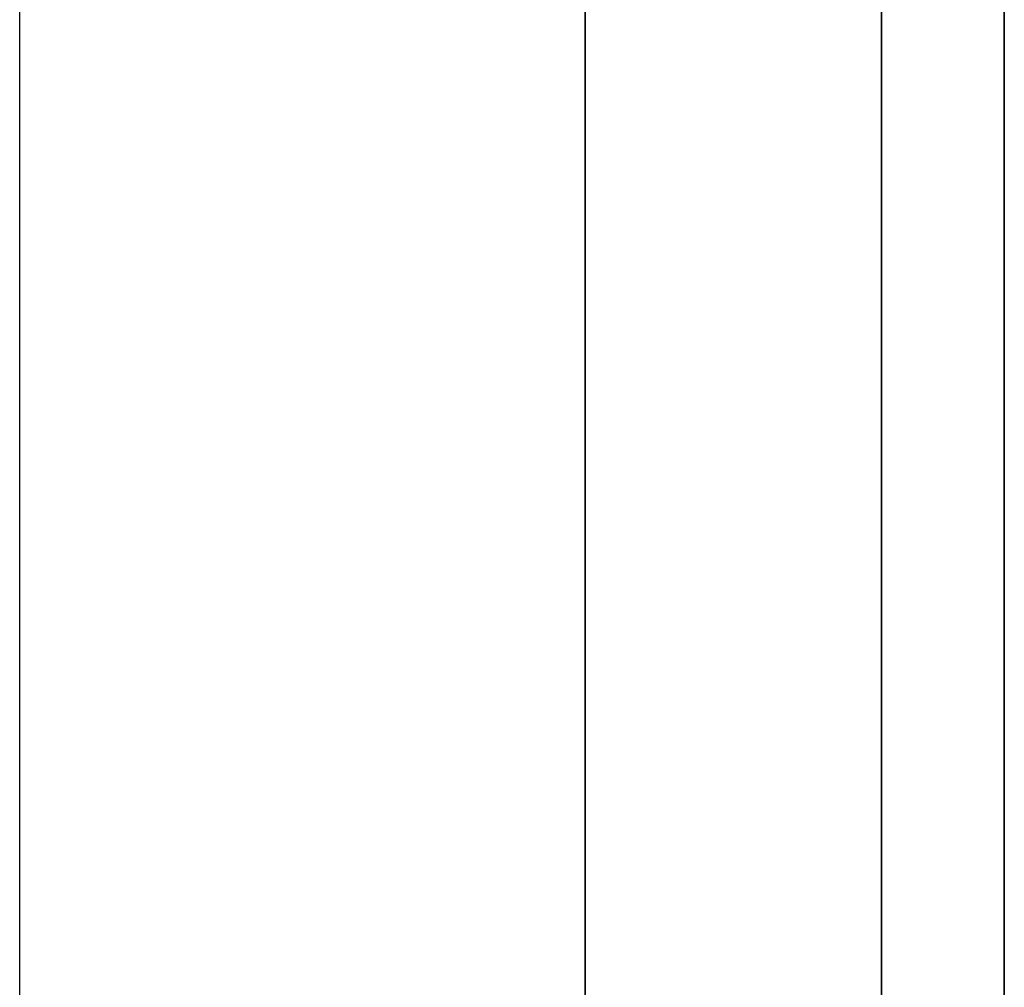
# Model space of a CAD drawing. Units: inches. Extents: x 0 to 1571, y -139 to 453.
# Drawn here: x 386 to 387, y 25 to 26 of the extents above; entities that cross this region are included whole.
import ezdxf

# ---------------------------------------------------------------- set-up
doc = ezdxf.new("R2010")
doc.units = ezdxf.units.IN
doc.header["$MEASUREMENT"] = 0
doc.layers.add('cladding', color=7, linetype='Continuous', true_color=0xf8b5f8)
doc.layers.add('upholstery', color=7, linetype='Continuous', true_color=0x8b141b)

msp = doc.modelspace()

# ---------------------------------------------------------------- linework, layer by layer
at = {"layer": 'cladding'}
msp.add_lwpolyline([(386.39816, 1.51575), (386.39816, 37.93307)], dxfattribs=at)
msp.add_lwpolyline([(386.39816, 1.51575), (386.39816, 37.93307)], dxfattribs=at)
msp.add_lwpolyline([(386.39816, 1.51575), (386.39816, 37.93307)], dxfattribs=at)
at = {"layer": 'upholstery'}
for points in [[(386.92965, 37.6378), (386.92965, 1.81102)], [(386.92965, 1.81102), (386.92965, 37.6378)], [(386.92965, 37.6378), (386.92965, 1.81102)], [(386.92965, 1.81102), (386.92965, 37.6378)], [(387.20804, 37.6378), (387.20804, 1.81102)], [(387.20804, 1.81102), (387.20804, 37.6378)], [(387.20804, 37.6378), (387.20804, 1.81102)], [(387.20804, 1.81102), (387.20804, 37.6378)], [(387.32335, 37.6378), (387.32335, 1.81102)], [(387.32335, 1.81102), (387.32335, 37.6378)], [(387.32335, 1.81102), (387.32335, 37.6378)], [(387.32335, 37.6378), (387.32335, 1.81102)], [(387.32335, 1.81102), (387.32335, 37.6378)], [(387.32335, 1.81102), (387.32335, 37.6378)], [(386.92965, 13.32677), (386.92965, 26.12205)], [(386.92965, 13.32677), (386.92965, 26.12205)], [(386.92965, 13.32677), (386.92965, 26.12205)], [(386.92965, 13.32677), (386.92965, 26.12205)], [(386.92965, 13.32677), (386.92965, 26.12205)], [(386.92965, 13.32677), (386.92965, 26.12205)], [(386.92965, 13.32677), (386.92965, 26.12205)], [(386.92965, 13.32677), (386.92965, 26.12205)], [(386.92965, 26.02362), (386.92965, 13.4252)], [(386.92965, 13.4252), (386.92965, 26.02362)], [(386.92965, 26.02362), (386.92965, 13.4252)], [(386.92965, 13.4252), (386.92965, 26.02362)], [(386.92965, 26.02362), (386.92965, 13.4252)], [(386.92965, 13.4252), (386.92965, 26.02362)], [(386.92965, 26.02362), (386.92965, 13.4252)], [(386.92965, 13.4252), (386.92965, 26.02362)], [(386.92965, 13.4252), (386.92965, 26.02362)], [(386.92965, 26.02362), (386.92965, 13.4252)], [(386.92965, 26.02362), (386.92965, 13.4252)], [(386.92965, 26.02362), (386.92965, 13.4252)], [(386.92965, 26.02362), (386.92965, 13.4252)], [(386.92965, 26.02362), (386.92965, 13.4252)], [(386.92965, 13.4252), (386.92965, 26.02362)], [(386.92965, 26.02362), (386.92965, 13.4252)], [(386.92965, 13.4252), (386.92965, 26.02362)], [(386.92965, 26.02362), (386.92965, 13.4252)], [(386.92965, 13.4252), (386.92965, 26.02362)], [(386.92965, 26.02362), (386.92965, 13.4252)], [(386.92965, 13.4252), (386.92965, 26.02362)], [(386.92965, 13.4252), (386.92965, 26.02362)], [(386.92965, 26.02362), (386.92965, 13.4252)], [(386.92965, 13.4252), (386.92965, 26.02362)], [(386.92965, 26.02362), (386.92965, 13.4252)], [(387.32335, 13.4252), (387.32335, 26.02362)], [(387.32335, 26.02362), (387.32335, 13.4252)], [(387.32335, 26.02362), (387.32335, 13.4252)], [(387.32335, 13.4252), (387.32335, 26.02362)], [(387.32335, 26.02362), (387.32335, 13.4252)], [(387.32335, 13.4252), (387.32335, 26.02362)], [(387.32335, 26.02362), (387.32335, 13.4252)], [(387.32335, 13.4252), (387.32335, 26.02362)], [(387.32335, 13.4252), (387.32335, 26.02362)], [(387.32335, 26.02362), (387.32335, 13.4252)], [(387.32335, 26.02362), (387.32335, 13.4252)], [(387.32335, 13.4252), (387.32335, 26.02362)], [(387.32335, 26.02362), (387.32335, 13.4252)], [(387.32335, 13.4252), (387.32335, 26.02362)], [(387.32335, 26.02362), (387.32335, 13.4252)], [(387.32335, 13.4252), (387.32335, 26.02362)]]:
    msp.add_lwpolyline(points, dxfattribs=at)
at = {"layer": 'upholstery', "extrusion": (1, 0, 0)}
for points in [[(26.02362, 75.09283), (26.04624, 75.09322), (26.06883, 75.09439), (26.09136, 75.09634), (26.11381, 75.09907), (26.13616, 75.10257), (26.15837, 75.10684), (26.18042, 75.11187), (26.20229, 75.11766), (26.22394, 75.1242), (26.24535, 75.13149), (26.2665, 75.13951), (26.28736, 75.14825), (26.3079, 75.15772), (26.32811, 75.16788), (26.34795, 75.17873), (26.36741, 75.19027), (26.38646, 75.20247), (26.40507, 75.21532), (26.42323, 75.2288), (26.44091, 75.2429), (26.4581, 75.25761), (26.47477, 75.27289), (26.4909, 75.28875), (26.50648, 75.30515), (26.52147, 75.32208), (26.53588, 75.33952), (26.54967, 75.35744), (26.56284, 75.37583), (26.57537, 75.39467), (26.58724, 75.41392), (26.59843, 75.43358), (26.60894, 75.4536), (26.61876, 75.47398), (26.62786, 75.49469), (26.63625, 75.51569), (26.6439, 75.53698), (26.65082, 75.55851), (26.65698, 75.58027), (26.6624, 75.60224), (26.66705, 75.62437), (26.67093, 75.64665), (26.67405, 75.66906), (26.67639, 75.69155), (26.67795, 75.71412), (26.67873, 75.73672), (26.67873, 75.75934), (26.67795, 75.78195), (26.67639, 75.80451), (26.67405, 75.82701), (26.67093, 75.84941), (26.66705, 75.87169), (26.6624, 75.89383), (26.65698, 75.91579), (26.65082, 75.93755), (26.6439, 75.95909), (26.63625, 75.98037), (26.62786, 76.00138), (26.61876, 76.02208), (26.60894, 76.04246), (26.59843, 76.06249), (26.58724, 76.08214), (26.57537, 76.1014), (26.56284, 76.12023), (26.54967, 76.13862), (26.53588, 76.15654), (26.52147, 76.17398), (26.50648, 76.19091), (26.4909, 76.20731), (26.47477, 76.22317), (26.4581, 76.23846), (26.44091, 76.25316), (26.42323, 76.26726), (26.40507, 76.28075), (26.38646, 76.2936), (26.36741, 76.3058), (26.34795, 76.31733), (26.32811, 76.32818), (26.3079, 76.33835), (26.28736, 76.34781), (26.2665, 76.35655), (26.24535, 76.36458), (26.22394, 76.37186), (26.20229, 76.3784), (26.18042, 76.3842), (26.15837, 76.38923), (26.13616, 76.3935), (26.11381, 76.397), (26.09136, 76.39972), (26.06883, 76.40167), (26.04624, 76.40284), (26.02362, 76.40323)], [(26.02362, 32.42686), (26.04624, 32.42647), (26.06883, 32.42529), (26.09136, 32.42334), (26.11381, 32.42062), (26.13616, 32.41712), (26.15837, 32.41285), (26.18042, 32.40782), (26.20229, 32.40203), (26.22394, 32.39548), (26.24535, 32.3882), (26.2665, 32.38018), (26.28736, 32.37143), (26.3079, 32.36197), (26.32811, 32.35181), (26.34795, 32.34095), (26.36741, 32.32942), (26.38646, 32.31722), (26.40507, 32.30437), (26.42323, 32.29089), (26.44091, 32.27678), (26.4581, 32.26208), (26.47477, 32.24679), (26.4909, 32.23094), (26.50648, 32.21453), (26.52147, 32.1976), (26.53588, 32.18017), (26.54967, 32.16224), (26.56284, 32.14385), (26.57537, 32.12502), (26.58724, 32.10576), (26.59843, 32.08611), (26.60894, 32.06608), (26.61876, 32.0457), (26.62786, 32.025), (26.63625, 32.00399), (26.6439, 31.98271), (26.65082, 31.96117), (26.65698, 31.93941), (26.6624, 31.91745), (26.66705, 31.89531), (26.67093, 31.87303), (26.67405, 31.85063), (26.67639, 31.82813), (26.67795, 31.80557), (26.67873, 31.78296), (26.67873, 31.76034), (26.67795, 31.73774), (26.67639, 31.71517), (26.67405, 31.69268), (26.67093, 31.67027), (26.66705, 31.64799), (26.6624, 31.62586), (26.65698, 31.6039), (26.65082, 31.58213), (26.6439, 31.5606), (26.63625, 31.53932), (26.62786, 31.51831), (26.61876, 31.4976), (26.60894, 31.47723), (26.59843, 31.4572), (26.58724, 31.43754), (26.57537, 31.41829), (26.56284, 31.39946), (26.54967, 31.38107), (26.53588, 31.36314), (26.52147, 31.3457), (26.50648, 31.32877), (26.4909, 31.31237), (26.47477, 31.29652), (26.4581, 31.28123), (26.44091, 31.26652), (26.42323, 31.25242), (26.40507, 31.23894), (26.38646, 31.22609), (26.36741, 31.21389), (26.34795, 31.20236), (26.32811, 31.1915), (26.3079, 31.18134), (26.28736, 31.17188), (26.2665, 31.16313), (26.24535, 31.15511), (26.22394, 31.14782), (26.20229, 31.14128), (26.18042, 31.13549), (26.15837, 31.13046), (26.13616, 31.12619), (26.11381, 31.12269), (26.09136, 31.11996), (26.06883, 31.11801), (26.04624, 31.11684), (26.02362, 31.11645)], [(26.02362, 25.06465), (26.04624, 25.06426), (26.06883, 25.06309), (26.09136, 25.06114), (26.11381, 25.05841), (26.13616, 25.05491), (26.15837, 25.05065), (26.18042, 25.04561), (26.20229, 25.03982), (26.22394, 25.03328), (26.24535, 25.02599), (26.2665, 25.01797), (26.28736, 25.00923), (26.3079, 24.99977), (26.32811, 24.9896), (26.34795, 24.97875), (26.36741, 24.96721), (26.38646, 24.95501), (26.40507, 24.94217), (26.42323, 24.92868), (26.44091, 24.91458), (26.4581, 24.89987), (26.47477, 24.88459), (26.4909, 24.86873), (26.50648, 24.85233), (26.52147, 24.8354), (26.53588, 24.81796), (26.54967, 24.80004), (26.56284, 24.78165), (26.57537, 24.76281), (26.58724, 24.74356), (26.59843, 24.7239), (26.60894, 24.70388), (26.61876, 24.6835), (26.62786, 24.66279), (26.63625, 24.64179), (26.6439, 24.6205), (26.65082, 24.59897), (26.65698, 24.57721), (26.6624, 24.55525), (26.66705, 24.53311), (26.67093, 24.51083), (26.67405, 24.48842), (26.67639, 24.46593), (26.67795, 24.44336), (26.67873, 24.42076), (26.67873, 24.39814), (26.67795, 24.37553), (26.67639, 24.35297), (26.67405, 24.33047), (26.67093, 24.30807), (26.66705, 24.28579), (26.6624, 24.26365), (26.65698, 24.24169), (26.65082, 24.21993), (26.6439, 24.19839), (26.63625, 24.17711), (26.62786, 24.1561), (26.61876, 24.1354), (26.60894, 24.11502), (26.59843, 24.09499), (26.58724, 24.07534), (26.57537, 24.05609), (26.56284, 24.03725), (26.54967, 24.01886), (26.53588, 24.00094), (26.52147, 23.9835), (26.50648, 23.96657), (26.4909, 23.95017), (26.47477, 23.93431), (26.4581, 23.91902), (26.44091, 23.90432), (26.42323, 23.89022), (26.40507, 23.87673), (26.38646, 23.86388), (26.36741, 23.85169), (26.34795, 23.84015), (26.32811, 23.8293), (26.3079, 23.81913), (26.28736, 23.80967), (26.2665, 23.80093), (26.24535, 23.79291), (26.22394, 23.78562), (26.20229, 23.77908), (26.18042, 23.77329), (26.15837, 23.76825), (26.13616, 23.76398), (26.11381, 23.76048), (26.09136, 23.75776), (26.06883, 23.75581), (26.04624, 23.75464), (26.02362, 23.75425)], [(26.02362, 17.70245), (26.04624, 17.70206), (26.06883, 17.70089), (26.09136, 17.69894), (26.11381, 17.69621), (26.13616, 17.69271), (26.15837, 17.68844), (26.18042, 17.68341), (26.20229, 17.67762), (26.22394, 17.67107), (26.24535, 17.66379), (26.2665, 17.65577), (26.28736, 17.64702), (26.3079, 17.63756), (26.32811, 17.6274), (26.34795, 17.61654), (26.36741, 17.60501), (26.38646, 17.59281), (26.40507, 17.57996), (26.42323, 17.56648), (26.44091, 17.55237), (26.4581, 17.53767), (26.47477, 17.52238), (26.4909, 17.50653), (26.50648, 17.49012), (26.52147, 17.47319), (26.53588, 17.45576), (26.54967, 17.43783), (26.56284, 17.41944), (26.57537, 17.40061), (26.58724, 17.38135), (26.59843, 17.3617), (26.60894, 17.34167), (26.61876, 17.32129), (26.62786, 17.30059), (26.63625, 17.27958), (26.6439, 17.2583), (26.65082, 17.23676), (26.65698, 17.215), (26.6624, 17.19304), (26.66705, 17.17091), (26.67093, 17.14862), (26.67405, 17.12622), (26.67639, 17.10372), (26.67795, 17.08116), (26.67873, 17.05855), (26.67873, 17.03593), (26.67795, 17.01333), (26.67639, 16.99077), (26.67405, 16.96827), (26.67093, 16.94587), (26.66705, 16.92358), (26.6624, 16.90145), (26.65698, 16.87949), (26.65082, 16.85773), (26.6439, 16.83619), (26.63625, 16.81491), (26.62786, 16.7939), (26.61876, 16.77319), (26.60894, 16.75282), (26.59843, 16.73279), (26.58724, 16.71314), (26.57537, 16.69388), (26.56284, 16.67505), (26.54967, 16.65666), (26.53588, 16.63873), (26.52147, 16.62129), (26.50648, 16.60436), (26.4909, 16.58796), (26.47477, 16.57211), (26.4581, 16.55682), (26.44091, 16.54211), (26.42323, 16.52801), (26.40507, 16.51453), (26.38646, 16.50168), (26.36741, 16.48948), (26.34795, 16.47795), (26.32811, 16.46709), (26.3079, 16.45693), (26.28736, 16.44747), (26.2665, 16.43872), (26.24535, 16.4307), (26.22394, 16.42341), (26.20229, 16.41687), (26.18042, 16.41108), (26.15837, 16.40605), (26.13616, 16.40178), (26.11381, 16.39828), (26.09136, 16.39555), (26.06883, 16.3936), (26.04624, 16.39243), (26.02362, 16.39204)], [(26.02362, 39.23228), (26.02702, 39.23222), (26.03041, 39.23205), (26.0338, 39.23176), (26.03717, 39.23135), (26.04053, 39.23082), (26.04386, 39.23018), (26.04718, 39.22942), (26.05046, 39.22855), (26.05371, 39.22757), (26.05693, 39.22648), (26.06011, 39.22527), (26.06324, 39.22396), (26.06633, 39.22254), (26.06936, 39.22101), (26.07234, 39.21938), (26.07527, 39.21765), (26.07813, 39.21581), (26.08092, 39.21388), (26.08365, 39.21186), (26.08631, 39.20974), (26.08889, 39.20753), (26.09139, 39.20523), (26.09382, 39.20285), (26.09616, 39.20039), (26.09841, 39.19784), (26.10057, 39.19523), (26.10265, 39.19253), (26.10462, 39.18977), (26.10651, 39.18694), (26.10829, 39.18405), (26.10997, 39.1811), (26.11155, 39.17809), (26.11302, 39.17503), (26.11439, 39.17192), (26.11565, 39.16876), (26.1168, 39.16556), (26.11784, 39.16233), (26.11877, 39.15906), (26.11958, 39.15576), (26.12028, 39.15243), (26.12086, 39.14909), (26.12133, 39.14572), (26.12168, 39.14234), (26.12192, 39.13895), (26.12203, 39.13556), (26.12203, 39.13216), (26.12192, 39.12876), (26.12168, 39.12537), (26.12133, 39.12199), (26.12086, 39.11863), (26.12028, 39.11528), (26.11958, 39.11196), (26.11877, 39.10866), (26.11784, 39.10539), (26.1168, 39.10215), (26.11565, 39.09896), (26.11439, 39.0958), (26.11302, 39.09269), (26.11155, 39.08963), (26.10997, 39.08662), (26.10829, 39.08367), (26.10651, 39.08078), (26.10462, 39.07795), (26.10265, 39.07518), (26.10057, 39.07249), (26.09841, 39.06987), (26.09616, 39.06733), (26.09382, 39.06486), (26.09139, 39.06248), (26.08889, 39.06019), (26.08631, 39.05798), (26.08365, 39.05586), (26.08092, 39.05383), (26.07813, 39.0519), (26.07527, 39.05007), (26.07234, 39.04834), (26.06936, 39.04671), (26.06633, 39.04518), (26.06324, 39.04376), (26.06011, 39.04245), (26.05693, 39.04124), (26.05371, 39.04015), (26.05046, 39.03916), (26.04718, 39.03829), (26.04386, 39.03754), (26.04053, 39.0369), (26.03717, 39.03637), (26.0338, 39.03596), (26.03041, 39.03567), (26.02702, 39.03549), (26.02362, 39.03543)], [(26.02362, 31.87008), (26.02702, 31.87002), (26.03041, 31.86984), (26.0338, 31.86955), (26.03717, 31.86914), (26.04053, 31.86862), (26.04386, 31.86797), (26.04718, 31.86722), (26.05046, 31.86635), (26.05371, 31.86537), (26.05693, 31.86427), (26.06011, 31.86307), (26.06324, 31.86175), (26.06633, 31.86033), (26.06936, 31.8588), (26.07234, 31.85717), (26.07527, 31.85544), (26.07813, 31.85361), (26.08092, 31.85168), (26.08365, 31.84965), (26.08631, 31.84753), (26.08889, 31.84533), (26.09139, 31.84303), (26.09382, 31.84065), (26.09616, 31.83818), (26.09841, 31.83564), (26.10057, 31.83302), (26.10265, 31.83033), (26.10462, 31.82757), (26.10651, 31.82474), (26.10829, 31.82184), (26.10997, 31.81889), (26.11155, 31.81588), (26.11302, 31.81282), (26.11439, 31.80971), (26.11565, 31.80656), (26.1168, 31.80336), (26.11784, 31.80012), (26.11877, 31.79685), (26.11958, 31.79356), (26.12028, 31.79023), (26.12086, 31.78688), (26.12133, 31.78352), (26.12168, 31.78014), (26.12192, 31.77675), (26.12203, 31.77335), (26.12203, 31.76995), (26.12192, 31.76656), (26.12168, 31.76317), (26.12133, 31.75979), (26.12086, 31.75642), (26.12028, 31.75308), (26.11958, 31.74975), (26.11877, 31.74645), (26.11784, 31.74318), (26.1168, 31.73995), (26.11565, 31.73675), (26.11439, 31.7336), (26.11302, 31.73049), (26.11155, 31.72742), (26.10997, 31.72442), (26.10829, 31.72146), (26.10651, 31.71857), (26.10462, 31.71574), (26.10265, 31.71298), (26.10057, 31.71029), (26.09841, 31.70767), (26.09616, 31.70512), (26.09382, 31.70266), (26.09139, 31.70028), (26.08889, 31.69798), (26.08631, 31.69577), (26.08365, 31.69365), (26.08092, 31.69163), (26.07813, 31.6897), (26.07527, 31.68787), (26.07234, 31.68613), (26.06936, 31.6845), (26.06633, 31.68298), (26.06324, 31.68155), (26.06011, 31.68024), (26.05693, 31.67904), (26.05371, 31.67794), (26.05046, 31.67696), (26.04718, 31.67609), (26.04386, 31.67533), (26.04053, 31.67469), (26.03717, 31.67417), (26.0338, 31.67376), (26.03041, 31.67346), (26.02702, 31.67329), (26.02362, 31.67323)], [(26.02362, 24.50787), (26.02702, 24.50782), (26.03041, 24.50764), (26.0338, 24.50735), (26.03717, 24.50694), (26.04053, 24.50641), (26.04386, 24.50577), (26.04718, 24.50501), (26.05046, 24.50414), (26.05371, 24.50316), (26.05693, 24.50207), (26.06011, 24.50086), (26.06324, 24.49955), (26.06633, 24.49813), (26.06936, 24.4966), (26.07234, 24.49497), (26.07527, 24.49324), (26.07813, 24.4914), (26.08092, 24.48947), (26.08365, 24.48745), (26.08631, 24.48533), (26.08889, 24.48312), (26.09139, 24.48082), (26.09382, 24.47844), (26.09616, 24.47598), (26.09841, 24.47344), (26.10057, 24.47082), (26.10265, 24.46812), (26.10462, 24.46536), (26.10651, 24.46253), (26.10829, 24.45964), (26.10997, 24.45669), (26.11155, 24.45368), (26.11302, 24.45062), (26.11439, 24.44751), (26.11565, 24.44435), (26.1168, 24.44115), (26.11784, 24.43792), (26.11877, 24.43465), (26.11958, 24.43135), (26.12028, 24.42803), (26.12086, 24.42468), (26.12133, 24.42131), (26.12168, 24.41793), (26.12192, 24.41454), (26.12203, 24.41115), (26.12203, 24.40775), (26.12192, 24.40435), (26.12168, 24.40096), (26.12133, 24.39759), (26.12086, 24.39422), (26.12028, 24.39087), (26.11958, 24.38755), (26.11877, 24.38425), (26.11784, 24.38098), (26.1168, 24.37774), (26.11565, 24.37455), (26.11439, 24.37139), (26.11302, 24.36828), (26.11155, 24.36522), (26.10997, 24.36221), (26.10829, 24.35926), (26.10651, 24.35637), (26.10462, 24.35354), (26.10265, 24.35077), (26.10057, 24.34808), (26.09841, 24.34546), (26.09616, 24.34292), (26.09382, 24.34046), (26.09139, 24.33807), (26.08889, 24.33578), (26.08631, 24.33357), (26.08365, 24.33145), (26.08092, 24.32942), (26.07813, 24.32749), (26.07527, 24.32566), (26.07234, 24.32393), (26.06936, 24.3223), (26.06633, 24.32077), (26.06324, 24.31935), (26.06011, 24.31804), (26.05693, 24.31683), (26.05371, 24.31574), (26.05046, 24.31475), (26.04718, 24.31388), (26.04386, 24.31313), (26.04053, 24.31249), (26.03717, 24.31196), (26.0338, 24.31155), (26.03041, 24.31126), (26.02702, 24.31108), (26.02362, 24.31102)], [(26.02362, 17.14567), (26.02702, 17.14561), (26.03041, 17.14543), (26.0338, 17.14514), (26.03717, 17.14473), (26.04053, 17.14421), (26.04386, 17.14357), (26.04718, 17.14281), (26.05046, 17.14194), (26.05371, 17.14096), (26.05693, 17.13986), (26.06011, 17.13866), (26.06324, 17.13734), (26.06633, 17.13592), (26.06936, 17.1344), (26.07234, 17.13276), (26.07527, 17.13103), (26.07813, 17.1292), (26.08092, 17.12727), (26.08365, 17.12524), (26.08631, 17.12313), (26.08889, 17.12092), (26.09139, 17.11862), (26.09382, 17.11624), (26.09616, 17.11377), (26.09841, 17.11123), (26.10057, 17.10861), (26.10265, 17.10592), (26.10462, 17.10316), (26.10651, 17.10033), (26.10829, 17.09743), (26.10997, 17.09448), (26.11155, 17.09147), (26.11302, 17.08841), (26.11439, 17.0853), (26.11565, 17.08215), (26.1168, 17.07895), (26.11784, 17.07571), (26.11877, 17.07244), (26.11958, 17.06915), (26.12028, 17.06582), (26.12086, 17.06247), (26.12133, 17.05911), (26.12168, 17.05573), (26.12192, 17.05234), (26.12203, 17.04894), (26.12203, 17.04555), (26.12192, 17.04215), (26.12168, 17.03876), (26.12133, 17.03538), (26.12086, 17.03201), (26.12028, 17.02867), (26.11958, 17.02534), (26.11877, 17.02204), (26.11784, 17.01877), (26.1168, 17.01554), (26.11565, 17.01234), (26.11439, 17.00919), (26.11302, 17.00608), (26.11155, 17.00301), (26.10997, 17.00001), (26.10829, 16.99705), (26.10651, 16.99416), (26.10462, 16.99133), (26.10265, 16.98857), (26.10057, 16.98588), (26.09841, 16.98326), (26.09616, 16.98071), (26.09382, 16.97825), (26.09139, 16.97587), (26.08889, 16.97357), (26.08631, 16.97136), (26.08365, 16.96924), (26.08092, 16.96722), (26.07813, 16.96529), (26.07527, 16.96346), (26.07234, 16.96172), (26.06936, 16.96009), (26.06633, 16.95857), (26.06324, 16.95714), (26.06011, 16.95583), (26.05693, 16.95463), (26.05371, 16.95353), (26.05046, 16.95255), (26.04718, 16.95168), (26.04386, 16.95092), (26.04053, 16.95028), (26.03717, 16.94976), (26.0338, 16.94935), (26.03041, 16.94905), (26.02702, 16.94888), (26.02362, 16.94882)]]:
    msp.add_lwpolyline(points, dxfattribs=at)
at = {"layer": 'upholstery', "extrusion": (0, 1, 0)}
for points in [[(-387.32335, 75.09283), (-387.32301, 75.11302), (-387.32197, 75.13318), (-387.32025, 75.1533), (-387.31784, 75.17335), (-387.31474, 75.1933), (-387.31097, 75.21314), (-387.30652, 75.23283), (-387.3014, 75.25237), (-387.29561, 75.27171), (-387.28917, 75.29085), (-387.28207, 75.30975), (-387.27433, 75.3284), (-387.26596, 75.34678), (-387.25697, 75.36486), (-387.24736, 75.38262), (-387.23716, 75.40004), (-387.22636, 75.4171), (-387.21499, 75.43378), (-387.20305, 75.45007), (-387.19056, 75.46594), (-387.17754, 75.48137), (-387.16399, 75.49634), (-387.14995, 75.51085), (-387.13541, 75.52487), (-387.12041, 75.53838), (-387.10495, 75.55137), (-387.08906, 75.56382), (-387.07275, 75.57573), (-387.05604, 75.58707), (-387.03895, 75.59783), (-387.02151, 75.608), (-387.00373, 75.61757), (-386.98563, 75.62652), (-386.96724, 75.63485), (-386.94857, 75.64255), (-386.92965, 75.64961)], [(-387.32335, 76.40323), (-387.32301, 76.38304), (-387.32197, 76.36288), (-387.32025, 76.34276), (-387.31784, 76.32271), (-387.31474, 76.30276), (-387.31097, 76.28292), (-387.30652, 76.26323), (-387.3014, 76.2437), (-387.29561, 76.22435), (-387.28917, 76.20522), (-387.28207, 76.18631), (-387.27433, 76.16766), (-387.26596, 76.14929), (-387.25697, 76.13121), (-387.24736, 76.11345), (-387.23716, 76.09603), (-387.22636, 76.07896), (-387.21499, 76.06228), (-387.20305, 76.04599), (-387.19056, 76.03013), (-387.17754, 76.0147), (-387.16399, 75.99972), (-387.14995, 75.98521), (-387.13541, 75.9712), (-387.12041, 75.95769), (-387.10495, 75.9447), (-387.08906, 75.93224), (-387.07275, 75.92034), (-387.05604, 75.909), (-387.03895, 75.89824), (-387.02151, 75.88807), (-387.00373, 75.8785), (-386.98563, 75.86954), (-386.96724, 75.86121), (-386.94857, 75.85351), (-386.92965, 75.84646)], [(-387.32335, 67.73062), (-387.32301, 67.75081), (-387.32197, 67.77098), (-387.32025, 67.7911), (-387.31784, 67.81114), (-387.31474, 67.8311), (-387.31097, 67.85093), (-387.30652, 67.87063), (-387.3014, 67.89016), (-387.29561, 67.90951), (-387.28917, 67.92864), (-387.28207, 67.94755), (-387.27433, 67.9662), (-387.26596, 67.98457), (-387.25697, 68.00265), (-387.24736, 68.02041), (-387.23716, 68.03783), (-387.22636, 68.0549), (-387.21499, 68.07158), (-387.20305, 68.08786), (-387.19056, 68.10373), (-387.17754, 68.11916), (-387.16399, 68.13414), (-387.14995, 68.14864), (-387.13541, 68.16266), (-387.12041, 68.17617), (-387.10495, 68.18916), (-387.08906, 68.20162), (-387.07275, 68.21352), (-387.05604, 68.22486), (-387.03895, 68.23562), (-387.02151, 68.24579), (-387.00373, 68.25536), (-386.98563, 68.26432), (-386.96724, 68.27265), (-386.94857, 68.28035), (-386.92965, 68.2874)], [(-387.32335, 69.04103), (-387.32301, 69.02084), (-387.32197, 69.00067), (-387.32025, 68.98056), (-387.31784, 68.96051), (-387.31474, 68.94056), (-387.31097, 68.92072), (-387.30652, 68.90102), (-387.3014, 68.88149), (-387.29561, 68.86215), (-387.28917, 68.84301), (-387.28207, 68.82411), (-387.27433, 68.80546), (-387.26596, 68.78708), (-387.25697, 68.769), (-387.24736, 68.75124), (-387.23716, 68.73382), (-387.22636, 68.71676), (-387.21499, 68.70007), (-387.20305, 68.68379), (-387.19056, 68.66792), (-387.17754, 68.65249), (-387.16399, 68.63751), (-387.14995, 68.62301), (-387.13541, 68.60899), (-387.12041, 68.59548), (-387.10495, 68.58249), (-387.08906, 68.57004), (-387.07275, 68.55813), (-387.05604, 68.54679), (-387.03895, 68.53603), (-387.02151, 68.52586), (-387.00373, 68.51629), (-386.98563, 68.50734), (-386.96724, 68.49901), (-386.94857, 68.49131), (-386.92965, 68.48425)], [(-387.32335, 60.36842), (-387.32301, 60.38861), (-387.32197, 60.40877), (-387.32025, 60.42889), (-387.31784, 60.44894), (-387.31474, 60.46889), (-387.31097, 60.48873), (-387.30652, 60.50842), (-387.3014, 60.52796), (-387.29561, 60.5473), (-387.28917, 60.56644), (-387.28207, 60.58534), (-387.27433, 60.60399), (-387.26596, 60.62237), (-387.25697, 60.64045), (-387.24736, 60.65821), (-387.23716, 60.67563), (-387.22636, 60.69269), (-387.21499, 60.70937), (-387.20305, 60.72566), (-387.19056, 60.74153), (-387.17754, 60.75696), (-387.16399, 60.77194), (-387.14995, 60.78644), (-387.13541, 60.80046), (-387.12041, 60.81397), (-387.10495, 60.82696), (-387.08906, 60.83941), (-387.07275, 60.85132), (-387.05604, 60.86266), (-387.03895, 60.87342), (-387.02151, 60.88359), (-387.00373, 60.89316), (-386.98563, 60.90211), (-386.96724, 60.91044), (-386.94857, 60.91814), (-386.92965, 60.9252)], [(-387.32335, 61.67882), (-387.32301, 61.65864), (-387.32197, 61.63847), (-387.32025, 61.61835), (-387.31784, 61.5983), (-387.31474, 61.57835), (-387.31097, 61.55852), (-387.30652, 61.53882), (-387.3014, 61.51929), (-387.29561, 61.49994), (-387.28917, 61.48081), (-387.28207, 61.4619), (-387.27433, 61.44325), (-387.26596, 61.42488), (-387.25697, 61.4068), (-387.24736, 61.38904), (-387.23716, 61.37162), (-387.22636, 61.35455), (-387.21499, 61.33787), (-387.20305, 61.32158), (-387.19056, 61.30572), (-387.17754, 61.29029), (-387.16399, 61.27531), (-387.14995, 61.2608), (-387.13541, 61.24679), (-387.12041, 61.23328), (-387.10495, 61.22029), (-387.08906, 61.20783), (-387.07275, 61.19593), (-387.05604, 61.18459), (-387.03895, 61.17383), (-387.02151, 61.16366), (-387.00373, 61.15409), (-386.98563, 61.14513), (-386.96724, 61.1368), (-386.94857, 61.1291), (-386.92965, 61.12205)], [(-387.32335, 53.00622), (-387.32301, 53.0264), (-387.32197, 53.04657), (-387.32025, 53.06669), (-387.31784, 53.08674), (-387.31474, 53.10669), (-387.31097, 53.12652), (-387.30652, 53.14622), (-387.3014, 53.16575), (-387.29561, 53.1851), (-387.28917, 53.20423), (-387.28207, 53.22314), (-387.27433, 53.24179), (-387.26596, 53.26016), (-387.25697, 53.27824), (-387.24736, 53.296), (-387.23716, 53.31342), (-387.22636, 53.33049), (-387.21499, 53.34717), (-387.20305, 53.36346), (-387.19056, 53.37932), (-387.17754, 53.39475), (-387.16399, 53.40973), (-387.14995, 53.42424), (-387.13541, 53.43825), (-387.12041, 53.45176), (-387.10495, 53.46475), (-387.08906, 53.47721), (-387.07275, 53.48911), (-387.05604, 53.50045), (-387.03895, 53.51121), (-387.02151, 53.52138), (-387.00373, 53.53095), (-386.98563, 53.53991), (-386.96724, 53.54824), (-386.94857, 53.55594), (-386.92965, 53.56299)], [(-387.32335, 54.31662), (-387.32301, 54.29643), (-387.32197, 54.27627), (-387.32025, 54.25615), (-387.31784, 54.2361), (-387.31474, 54.21615), (-387.31097, 54.19631), (-387.30652, 54.17662), (-387.3014, 54.15708), (-387.29561, 54.13774), (-387.28917, 54.1186), (-387.28207, 54.0997), (-387.27433, 54.08105), (-387.26596, 54.06267), (-387.25697, 54.04459), (-387.24736, 54.02683), (-387.23716, 54.00941), (-387.22636, 53.99235), (-387.21499, 53.97566), (-387.20305, 53.95938), (-387.19056, 53.94351), (-387.17754, 53.92808), (-387.16399, 53.9131), (-387.14995, 53.8986), (-387.13541, 53.88458), (-387.12041, 53.87107), (-387.10495, 53.85808), (-387.08906, 53.84563), (-387.07275, 53.83372), (-387.05604, 53.82238), (-387.03895, 53.81162), (-387.02151, 53.80145), (-387.00373, 53.79188), (-386.98563, 53.78293), (-386.96724, 53.7746), (-386.94857, 53.7669), (-386.92965, 53.75984)], [(-387.32335, 38.47866), (-387.32301, 38.49885), (-387.32197, 38.51901), (-387.32025, 38.53913), (-387.31784, 38.55918), (-387.31474, 38.57913), (-387.31097, 38.59897), (-387.30652, 38.61866), (-387.3014, 38.63819), (-387.29561, 38.65754), (-387.28917, 38.67667), (-387.28207, 38.69558), (-387.27433, 38.71423), (-387.26596, 38.7326), (-387.25697, 38.75068), (-387.24736, 38.76844), (-387.23716, 38.78586), (-387.22636, 38.80293), (-387.21499, 38.81961), (-387.20305, 38.8359), (-387.19056, 38.85176), (-387.17754, 38.86719), (-387.16399, 38.88217), (-387.14995, 38.89668), (-387.13541, 38.91069), (-387.12041, 38.9242), (-387.10495, 38.93719), (-387.08906, 38.94965), (-387.07275, 38.96155), (-387.05604, 38.97289), (-387.03895, 38.98365), (-387.02151, 38.99382), (-387.00373, 39.00339), (-386.98563, 39.01235), (-386.96724, 39.02068), (-386.94857, 39.02838), (-386.92965, 39.03543)], [(-387.32335, 39.78906), (-387.32301, 39.76887), (-387.32197, 39.74871), (-387.32025, 39.72859), (-387.31784, 39.70854), (-387.31474, 39.68859), (-387.31097, 39.66875), (-387.30652, 39.64906), (-387.3014, 39.62952), (-387.29561, 39.61018), (-387.28917, 39.59104), (-387.28207, 39.57214), (-387.27433, 39.55349), (-387.26596, 39.53511), (-387.25697, 39.51703), (-387.24736, 39.49927), (-387.23716, 39.48185), (-387.22636, 39.46479), (-387.21499, 39.44811), (-387.20305, 39.43182), (-387.19056, 39.41595), (-387.17754, 39.40052), (-387.16399, 39.38555), (-387.14995, 39.37104), (-387.13541, 39.35702), (-387.12041, 39.34351), (-387.10495, 39.33052), (-387.08906, 39.31807), (-387.07275, 39.30616), (-387.05604, 39.29482), (-387.03895, 39.28406), (-387.02151, 39.27389), (-387.00373, 39.26432), (-386.98563, 39.25537), (-386.96724, 39.24704), (-386.94857, 39.23934), (-386.92965, 39.23228)], [(-387.32335, 31.11645), (-387.32301, 31.13664), (-387.32197, 31.15681), (-387.32025, 31.17692), (-387.31784, 31.19697), (-387.31474, 31.21692), (-387.31097, 31.23676), (-387.30652, 31.25646), (-387.3014, 31.27599), (-387.29561, 31.29533), (-387.28917, 31.31447), (-387.28207, 31.33337), (-387.27433, 31.35202), (-387.26596, 31.3704), (-387.25697, 31.38848), (-387.24736, 31.40624), (-387.23716, 31.42366), (-387.22636, 31.44072), (-387.21499, 31.45741), (-387.20305, 31.47369), (-387.19056, 31.48956), (-387.17754, 31.50499), (-387.16399, 31.51997), (-387.14995, 31.53447), (-387.13541, 31.54849), (-387.12041, 31.562), (-387.10495, 31.57499), (-387.08906, 31.58744), (-387.07275, 31.59935), (-387.05604, 31.61069), (-387.03895, 31.62145), (-387.02151, 31.63162), (-387.00373, 31.64119), (-386.98563, 31.65014), (-386.96724, 31.65848), (-386.94857, 31.66617), (-386.92965, 31.67323)], [(-387.32335, 32.42686), (-387.32301, 32.40667), (-387.32197, 32.3865), (-387.32025, 32.36638), (-387.31784, 32.34634), (-387.31474, 32.32638), (-387.31097, 32.30655), (-387.30652, 32.28685), (-387.3014, 32.26732), (-387.29561, 32.24797), (-387.28917, 32.22884), (-387.28207, 32.20993), (-387.27433, 32.19128), (-387.26596, 32.17291), (-387.25697, 32.15483), (-387.24736, 32.13707), (-387.23716, 32.11965), (-387.22636, 32.10258), (-387.21499, 32.0859), (-387.20305, 32.06962), (-387.19056, 32.05375), (-387.17754, 32.03832), (-387.16399, 32.02334), (-387.14995, 32.00884), (-387.13541, 31.99482), (-387.12041, 31.98131), (-387.10495, 31.96832), (-387.08906, 31.95586), (-387.07275, 31.94396), (-387.05604, 31.93262), (-387.03895, 31.92186), (-387.02151, 31.91169), (-387.00373, 31.90212), (-386.98563, 31.89316), (-386.96724, 31.88483), (-386.94857, 31.87713), (-386.92965, 31.87008)], [(-387.32335, 23.75425), (-387.32301, 23.77444), (-387.32197, 23.7946), (-387.32025, 23.81472), (-387.31784, 23.83477), (-387.31474, 23.85472), (-387.31097, 23.87456), (-387.30652, 23.89425), (-387.3014, 23.91378), (-387.29561, 23.93313), (-387.28917, 23.95226), (-387.28207, 23.97117), (-387.27433, 23.98982), (-387.26596, 24.00819), (-387.25697, 24.02627), (-387.24736, 24.04403), (-387.23716, 24.06146), (-387.22636, 24.07852), (-387.21499, 24.0952), (-387.20305, 24.11149), (-387.19056, 24.12735), (-387.17754, 24.14278), (-387.16399, 24.15776), (-387.14995, 24.17227), (-387.13541, 24.18628), (-387.12041, 24.19979), (-387.10495, 24.21279), (-387.08906, 24.22524), (-387.07275, 24.23714), (-387.05604, 24.24848), (-387.03895, 24.25924), (-387.02151, 24.26942), (-387.00373, 24.27898), (-386.98563, 24.28794), (-386.96724, 24.29627), (-386.94857, 24.30397), (-386.92965, 24.31102)], [(-387.32335, 25.06465), (-387.32301, 25.04446), (-387.32197, 25.0243), (-387.32025, 25.00418), (-387.31784, 24.98413), (-387.31474, 24.96418), (-387.31097, 24.94434), (-387.30652, 24.92465), (-387.3014, 24.90511), (-387.29561, 24.88577), (-387.28917, 24.86663), (-387.28207, 24.84773), (-387.27433, 24.82908), (-387.26596, 24.8107), (-387.25697, 24.79262), (-387.24736, 24.77486), (-387.23716, 24.75744), (-387.22636, 24.74038), (-387.21499, 24.7237), (-387.20305, 24.70741), (-387.19056, 24.69154), (-387.17754, 24.67611), (-387.16399, 24.66114), (-387.14995, 24.64663), (-387.13541, 24.63261), (-387.12041, 24.6191), (-387.10495, 24.60611), (-387.08906, 24.59366), (-387.07275, 24.58175), (-387.05604, 24.57042), (-387.03895, 24.55965), (-387.02151, 24.54948), (-387.00373, 24.53991), (-386.98563, 24.53096), (-386.96724, 24.52263), (-386.94857, 24.51493), (-386.92965, 24.50787)], [(-387.32335, 16.39204), (-387.32301, 16.41223), (-387.32197, 16.4324), (-387.32025, 16.45251), (-387.31784, 16.47256), (-387.31474, 16.49252), (-387.31097, 16.51235), (-387.30652, 16.53205), (-387.3014, 16.55158), (-387.29561, 16.57092), (-387.28917, 16.59006), (-387.28207, 16.60896), (-387.27433, 16.62761), (-387.26596, 16.64599), (-387.25697, 16.66407), (-387.24736, 16.68183), (-387.23716, 16.69925), (-387.22636, 16.71631), (-387.21499, 16.733), (-387.20305, 16.74928), (-387.19056, 16.76515), (-387.17754, 16.78058), (-387.16399, 16.79556), (-387.14995, 16.81006), (-387.13541, 16.82408), (-387.12041, 16.83759), (-387.10495, 16.85058), (-387.08906, 16.86303), (-387.07275, 16.87494), (-387.05604, 16.88628), (-387.03895, 16.89704), (-387.02151, 16.90721), (-387.00373, 16.91678), (-386.98563, 16.92573), (-386.96724, 16.93407), (-386.94857, 16.94176), (-386.92965, 16.94882)], [(-387.32335, 17.70245), (-387.32301, 17.68226), (-387.32197, 17.66209), (-387.32025, 17.64197), (-387.31784, 17.62193), (-387.31474, 17.60197), (-387.31097, 17.58214), (-387.30652, 17.56244), (-387.3014, 17.54291), (-387.29561, 17.52357), (-387.28917, 17.50443), (-387.28207, 17.48552), (-387.27433, 17.46687), (-387.26596, 17.4485), (-387.25697, 17.43042), (-387.24736, 17.41266), (-387.23716, 17.39524), (-387.22636, 17.37817), (-387.21499, 17.36149), (-387.20305, 17.34521), (-387.19056, 17.32934), (-387.17754, 17.31391), (-387.16399, 17.29893), (-387.14995, 17.28443), (-387.13541, 17.27041), (-387.12041, 17.2569), (-387.10495, 17.24391), (-387.08906, 17.23145), (-387.07275, 17.21955), (-387.05604, 17.20821), (-387.03895, 17.19745), (-387.02151, 17.18728), (-387.00373, 17.17771), (-386.98563, 17.16875), (-386.96724, 17.16042), (-386.94857, 17.15272), (-386.92965, 17.14567)]]:
    msp.add_lwpolyline(points, dxfattribs=at)

doc.saveas('drawing.dxf')
